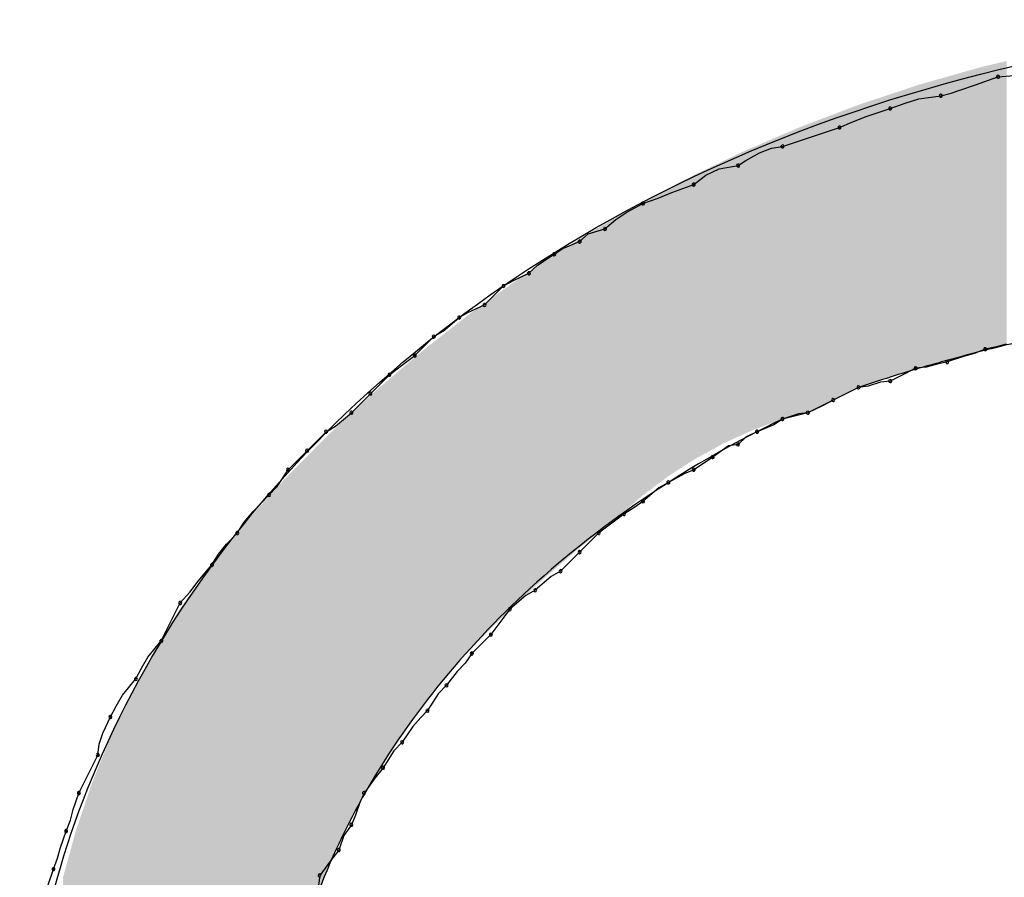
# Model space of a CAD drawing. Extents: x -424 to 186, y -4 to 301.
# Drawn here: x -342 to -342, y 148 to 148 of the extents above; entities that cross this region are included whole.
import ezdxf

# ---------------------------------------------------------------- set-up
doc = ezdxf.new("R2010")
doc.units = 0
doc.layers.add('PV', color=7, linetype='CONTINUOUS')

msp = doc.modelspace()

# ---------------------------------------------------------------- linework, layer by layer
at = {"layer": 'PV', "color": 7, "linetype": 'Continuous'}
for p, q in [((-341.54862, 148.2523), (-341.5357, 148.25698)), ((-341.5357, 148.25698), (-341.52633, 148.25779)), ((-341.55755, 148.24917), (-341.54862, 148.2523)), ((-341.58115, 148.24432), (-341.56852, 148.24604)), ((-341.56852, 148.24604), (-341.56269, 148.24761)), ((-341.56269, 148.24761), (-341.55755, 148.24917)), ((-341.5977, 148.23875), (-341.58904, 148.24179)), ((-341.58904, 148.24179), (-341.58115, 148.24432)), ((-341.61981, 148.23094), (-341.61148, 148.23406)), ((-341.61148, 148.23406), (-341.5977, 148.23875)), ((-341.62687, 148.22781), (-341.61981, 148.23094)), ((-341.65969, 148.21687), (-341.62687, 148.22781)), ((-341.66603, 148.21598), (-341.65969, 148.21687)), ((-341.68074, 148.20883), (-341.67287, 148.2133)), ((-341.67287, 148.2133), (-341.66603, 148.21598)), ((-341.69603, 148.20392), (-341.68522, 148.20593)), ((-341.68522, 148.20593), (-341.68074, 148.20883)), ((-341.71074, 148.19499), (-341.70377, 148.20035)), ((-341.70377, 148.20035), (-341.69603, 148.20392)), ((-341.72337, 148.1903), (-341.71074, 148.19499)), ((-341.73126, 148.18718), (-341.72337, 148.1903)), ((-341.74929, 148.17908), (-341.73992, 148.18405)), ((-341.73992, 148.18405), (-341.73126, 148.18718)), ((-341.75554, 148.17491), (-341.74929, 148.17908)), ((-341.76179, 148.16946), (-341.75554, 148.17491)), ((-341.77638, 148.16217), (-341.77141, 148.16657)), ((-341.77141, 148.16657), (-341.76179, 148.16946)), ((-341.78599, 148.15813), (-341.77638, 148.16217)), ((-341.80058, 148.14863), (-341.79097, 148.15488)), ((-341.79097, 148.15488), (-341.78599, 148.15813)), ((-341.81402, 148.1399), (-341.80555, 148.14394)), ((-341.80555, 148.14394), (-341.80058, 148.14863)), ((-341.82014, 148.13665), (-341.81402, 148.1399)), ((-341.83108, 148.12571), (-341.82014, 148.13665)), ((-341.84567, 148.11841), (-341.84069, 148.12128)), ((-341.84069, 148.12128), (-341.83108, 148.12571)), ((-341.85481, 148.1106), (-341.84567, 148.11841)), ((-341.86025, 148.10747), (-341.85481, 148.1106)), ((-341.87119, 148.09653), (-341.86025, 148.10747)), ((-341.54925, 148.09778), (-341.5555, 148.09614)), ((-341.543, 148.10018), (-341.54925, 148.09778)), ((-341.53659, 148.10161), (-341.543, 148.10018)), ((-341.53093, 148.1031), (-341.53659, 148.10161)), ((-341.87966, 148.09028), (-341.87119, 148.09653)), ((-341.56488, 148.09289), (-341.57129, 148.09145)), ((-341.5555, 148.09614), (-341.56488, 148.09289)), ((-341.88578, 148.08559), (-341.87966, 148.09028)), ((-341.58311, 148.08924), (-341.58923, 148.08599)), ((-341.57694, 148.08996), (-341.58311, 148.08924)), ((-341.57129, 148.09145), (-341.57694, 148.08996)), ((-341.89672, 148.07465), (-341.88578, 148.08559)), ((-341.60323, 148.08122), (-341.6104, 148.07902)), ((-341.5977, 148.08195), (-341.60323, 148.08122)), ((-341.58923, 148.08599), (-341.5977, 148.08195)), ((-341.61593, 148.0783), (-341.63052, 148.07101)), ((-341.61593, 148.0783), (-341.62205, 148.07505)), ((-341.6104, 148.07902), (-341.61593, 148.0783)), ((-341.90766, 148.06371), (-341.89672, 148.07465)), ((-341.63052, 148.07101), (-341.6451, 148.06371)), ((-341.63052, 148.07101), (-341.63664, 148.06775)), ((-341.62205, 148.07505), (-341.63052, 148.07101)), ((-341.63664, 148.06775), (-341.6451, 148.06371)), ((-341.9168, 148.0559), (-341.90766, 148.06371)), ((-341.65969, 148.06007), (-341.66467, 148.05681)), ((-341.6451, 148.06371), (-341.65969, 148.06007)), ((-341.65055, 148.06299), (-341.65969, 148.06007)), ((-341.6451, 148.06371), (-341.65055, 148.06299)), ((-341.93319, 148.04183), (-341.92225, 148.05277)), ((-341.92225, 148.05277), (-341.9168, 148.0559)), ((-341.67428, 148.05277), (-341.68053, 148.04988)), ((-341.66467, 148.05681), (-341.67428, 148.05277)), ((-341.68053, 148.04988), (-341.68522, 148.04548)), ((-341.94413, 148.03089), (-341.93319, 148.04183)), ((-341.69066, 148.04467), (-341.6998, 148.03819)), ((-341.68522, 148.04548), (-341.69066, 148.04467)), ((-341.6998, 148.03819), (-341.70449, 148.03493)), ((-341.95038, 148.02128), (-341.94413, 148.03089)), ((-341.71074, 148.03089), (-341.71619, 148.02849)), ((-341.70449, 148.03493), (-341.71074, 148.03089)), ((-341.71619, 148.02849), (-341.72533, 148.0236)), ((-341.95507, 148.01631), (-341.95038, 148.02128)), ((-341.73077, 148.02047), (-341.73992, 148.01266)), ((-341.72533, 148.0236), (-341.73077, 148.02047)), ((-341.96416, 148.00693), (-341.95507, 148.01631)), ((-341.7446, 148.00941), (-341.75086, 148.00537)), ((-341.73992, 148.01266), (-341.7446, 148.00941)), ((-341.96937, 148.00068), (-341.96416, 148.00693)), ((-341.75086, 148.00537), (-341.75698, 148.00068)), ((-341.9733, 147.99443), (-341.96937, 148.00068)), ((-341.75698, 148.00068), (-341.76544, 147.99443)), ((-341.97942, 147.98802), (-341.9733, 147.99443)), ((-341.76544, 147.99443), (-341.77638, 147.98349)), ((-341.98404, 147.98236), (-341.97942, 147.98802)), ((-341.98789, 147.97619), (-341.98404, 147.98236)), ((-341.77638, 147.98349), (-341.78732, 147.97255)), ((-341.99583, 147.96682), (-341.98789, 147.97619)), ((-341.79276, 147.96942), (-341.80191, 147.96161)), ((-341.78732, 147.97255), (-341.79276, 147.96942)), ((-342.00059, 147.96057), (-341.99583, 147.96682)), ((-342.00612, 147.95431), (-342.00059, 147.96057)), ((-341.80735, 147.95848), (-341.81649, 147.95067)), ((-341.80191, 147.96161), (-341.80735, 147.95848)), ((-342.01706, 147.93243), (-342.00612, 147.95431)), ((-341.81649, 147.95067), (-341.82118, 147.94454)), ((-341.82118, 147.94454), (-341.82743, 147.93608)), ((-341.82743, 147.93608), (-341.83837, 147.92514)), ((-342.02471, 147.92306), (-342.01706, 147.93243)), ((-342.02843, 147.91681), (-342.02471, 147.92306)), ((-341.83837, 147.92514), (-341.84222, 147.91961)), ((-342.03164, 147.91055), (-342.02843, 147.91681)), ((-341.84222, 147.91961), (-341.84684, 147.91485)), ((-341.84684, 147.91485), (-341.85296, 147.90691)), ((-342.0393, 147.90118), (-342.03164, 147.91055)), ((-341.85296, 147.90691), (-341.85765, 147.90193)), ((-342.04302, 147.89493), (-342.0393, 147.90118)), ((-341.85765, 147.90193), (-341.8639, 147.89232)), ((-342.04623, 147.88868), (-342.04302, 147.89493)), ((-342.05063, 147.8793), (-342.04623, 147.88868)), ((-341.86775, 147.88839), (-341.87236, 147.88318)), ((-341.8639, 147.89232), (-341.86775, 147.88839)), ((-341.87236, 147.88318), (-341.87849, 147.87409)), ((-342.05272, 147.87305), (-342.05063, 147.8793)), ((-342.05352, 147.8668), (-342.05272, 147.87305)), ((-341.87849, 147.87409), (-341.88318, 147.86911)), ((-342.06446, 147.84492), (-342.05352, 147.8668)), ((-341.88318, 147.86911), (-341.88943, 147.8595)), ((-341.88943, 147.8595), (-341.89412, 147.85338)), ((-341.89412, 147.85338), (-341.90037, 147.84492)), ((-342.06772, 147.83554), (-342.06446, 147.84492)), ((-341.90037, 147.84492), (-341.90277, 147.83939)), ((-341.90277, 147.83939), (-341.90526, 147.83221)), ((-342.06935, 147.82929), (-342.06772, 147.83554)), ((-341.90526, 147.83221), (-341.90766, 147.82668)), ((-342.07176, 147.82304), (-342.06935, 147.82929)), ((-341.90766, 147.82668), (-341.91206, 147.82056)), ((-342.07501, 147.81366), (-342.07176, 147.82304)), ((-341.91206, 147.82056), (-341.91495, 147.8121)), ((-342.07665, 147.80741), (-342.07501, 147.81366)), ((-341.91495, 147.8121), (-341.91964, 147.80597)), ((-342.07905, 147.80116), (-342.07665, 147.80741)), ((-341.91964, 147.80597), (-341.92589, 147.79751)), ((-342.0823, 147.79149), (-342.07905, 147.80116)), ((-341.92589, 147.79751), (-341.92662, 147.79198))]:
    msp.add_line(p, q, dxfattribs=at)
for centre, start, end in [((-341.5357, 148.25698), 94.9249, 274.9249), ((-341.5357, 148.25698), 289.949, 109.949), ((-341.56852, 148.24604), 104.9899, 284.9899), ((-341.56852, 148.24604), 277.7652, 97.7652), ((-341.5977, 148.23875), 109.359, 289.359), ((-341.5977, 148.23875), 288.7923, 108.7923), ((-341.62687, 148.22781), 113.8824, 293.8824), ((-341.62687, 148.22781), 288.4349, 108.4349), ((-341.65969, 148.21687), 108.4349, 288.4349), ((-341.65969, 148.21687), 278.0224, 98.0224), ((-341.68522, 148.20593), 122.9616, 302.9616), ((-341.68522, 148.20593), 280.5278, 100.5278), ((-341.71074, 148.19499), 127.5348, 307.5348), ((-341.71074, 148.19499), 290.3655, 110.3655), ((-341.73992, 148.18405), 109.8587, 289.8587), ((-341.73992, 148.18405), 297.951, 117.951), ((-341.76179, 148.16946), 131.0477, 311.0477), ((-341.76179, 148.16946), 286.7458, 106.7458), ((-341.77638, 148.16217), 131.4965, 311.4965), ((-341.77638, 148.16217), 292.7996, 112.7996), ((-341.79097, 148.15488), 123.1785, 303.1785), ((-341.79097, 148.15488), 303.0417, 123.0417), ((-341.80555, 148.14394), 133.2986, 313.2986), ((-341.80555, 148.14394), 295.5192, 115.5192), ((-341.82014, 148.13665), 117.9795, 297.9795), ((-341.82014, 148.13665), 315, 135), ((-341.83108, 148.12571), 135, 315), ((-341.83108, 148.12571), 294.7108, 114.7108), ((-341.84567, 148.11841), 119.9816, 299.9816), ((-341.84567, 148.11841), 310.5189, 130.5189), ((-341.86025, 148.10747), 119.8653, 299.8653), ((-341.86025, 148.10747), 315, 135), ((-341.543, 148.10018), 102.6193, 282.6193), ((-341.543, 148.10018), 291.0245, 111.0245), ((-341.87119, 148.09653), 135, 315), ((-341.87119, 148.09653), 306.453, 126.453), ((-341.56488, 148.09289), 109.1336, 289.1336), ((-341.56488, 148.09289), 282.6193, 102.6193), ((-341.88578, 148.08559), 315, 135), ((-341.58311, 148.08924), 96.6869, 276.6869), ((-341.58311, 148.08924), 297.9795, 117.9795), ((-341.88578, 148.08559), 127.4386, 307.4386), ((-341.5977, 148.08195), 115.5192, 295.5192), ((-341.5977, 148.08195), 277.4502, 97.4502), ((-341.89672, 148.07465), 135, 315), ((-341.89672, 148.07465), 315, 135), ((-341.61593, 148.0783), 97.4502, 277.4502), ((-341.61593, 148.0783), 297.9795, 117.9795), ((-341.63052, 148.07101), 115.5192, 295.5192), ((-341.63052, 148.07101), 297.9795, 117.9795), ((-341.90766, 148.06371), 135, 315), ((-341.90766, 148.06371), 310.5189, 130.5189), ((-341.6451, 148.06371), 115.5192, 295.5192), ((-341.6451, 148.06371), 277.5653, 97.5653), ((-341.65969, 148.06007), 107.7326, 287.7326), ((-341.65969, 148.06007), 303.1785, 123.1785), ((-341.92225, 148.05277), 119.8653, 299.8653), ((-341.92225, 148.05277), 315, 135), ((-341.67428, 148.05277), 112.7996, 292.7996), ((-341.67428, 148.05277), 294.8246, 114.8246), ((-341.93319, 148.04183), 135, 315), ((-341.93319, 148.04183), 315, 135), ((-341.68522, 148.04548), 133.1913, 313.1913), ((-341.68522, 148.04548), 278.4432, 98.4432), ((-341.6998, 148.03819), 125.3482, 305.3482), ((-341.6998, 148.03819), 304.7559, 124.7559), ((-341.94413, 148.03089), 135, 315), ((-341.94413, 148.03089), 326.9583, 146.9583), ((-341.71074, 148.03089), 122.8729, 302.8729), ((-341.71074, 148.03089), 293.817, 113.817), ((-341.72533, 148.0236), 118.1416, 298.1416), ((-341.72533, 148.0236), 299.8653, 119.8653), ((-341.95507, 148.01631), 136.7014, 316.7014), ((-341.95507, 148.01631), 315.8905, 135.8905), ((-341.73992, 148.01266), 130.5189, 310.5189), ((-341.73992, 148.01266), 304.7559, 124.7559), ((-341.75086, 148.00537), 122.8729, 302.8729), ((-341.75086, 148.00537), 307.4386, 127.4386), ((-341.9733, 147.99443), 147.8198, 327.8198), ((-341.9733, 147.99443), 316.3119, 136.3119), ((-341.76544, 147.99443), 126.453, 306.453), ((-341.76544, 147.99443), 315, 135), ((-341.77638, 147.98349), 135, 315), ((-341.77638, 147.98349), 315, 135), ((-341.98789, 147.97619), 148.0301, 328.0301), ((-341.98789, 147.97619), 319.7374, 139.7374), ((-341.78732, 147.97255), 135, 315), ((-341.78732, 147.97255), 299.8653, 119.8653), ((-341.80191, 147.96161), 130.5189, 310.5189), ((-341.80191, 147.96161), 299.8653, 119.8653), ((-342.00612, 147.95431), 138.5119, 318.5119), ((-342.00612, 147.95431), 333.4349, 153.4349), ((-341.81649, 147.95067), 130.5189, 310.5189), ((-341.81649, 147.95067), 322.5614, 142.5614), ((-341.82743, 147.93608), 143.547, 323.547), ((-341.82743, 147.93608), 315, 135), ((-342.01706, 147.93243), 153.4349, 333.4349), ((-342.01706, 147.93243), 320.7743, 140.7743), ((-341.83837, 147.92514), 135, 315), ((-341.83837, 147.92514), 325.1561, 145.1561), ((-342.03164, 147.91055), 152.8147, 332.8147), ((-342.03164, 147.91055), 320.7743, 140.7743), ((-341.85296, 147.90691), 142.3647, 322.3647), ((-341.85296, 147.90691), 316.7014, 136.7014), ((-342.04623, 147.88868), 152.8147, 332.8147), ((-342.04623, 147.88868), 334.8552, 154.8552), ((-341.8639, 147.89232), 146.9583, 326.9583), ((-341.8639, 147.89232), 315.6262, 135.6262), ((-341.87849, 147.87409), 146.0325, 326.0325), ((-341.87849, 147.87409), 316.7014, 136.7014), ((-342.05352, 147.8668), 172.6353, 352.6353), ((-342.05352, 147.8668), 333.4349, 153.4349), ((-341.88943, 147.8595), 146.9583, 326.9583), ((-341.88943, 147.8595), 322.5614, 142.5614), ((-342.06446, 147.84492), 153.4349, 333.4349), ((-342.06446, 147.84492), 340.8664, 160.8664), ((-341.90037, 147.84492), 143.547, 323.547), ((-341.90037, 147.84492), 336.5095, 156.5095), ((-341.90766, 147.82668), 156.5095, 336.5095), ((-341.90766, 147.82668), 324.2933, 144.2933), ((-342.07176, 147.82304), 158.9755, 338.9755), ((-342.07176, 147.82304), 340.8664, 160.8664), ((-341.91495, 147.8121), 161.1343, 341.1343), ((-341.91495, 147.8121), 322.5614, 142.5614), ((-342.07905, 147.80116), 158.9755, 338.9755), ((-342.07905, 147.80116), 341.395, 161.395), ((-341.92589, 147.79751), 143.547, 323.547), ((-341.92589, 147.79751), 352.5498, 172.5498)]:
    msp.add_arc(centre, 0.000886, start, end, dxfattribs=at)
for points, start_tangent, end_tangent in [([(-341.55394, 147.28334), (-341.84704, 147.32187), (-342.02557, 147.45448), (-342.09331, 147.64579), (-342.054, 147.86037), (-341.91142, 148.06284), (-341.66933, 148.21779), (-341.33149, 148.2898)], (-0.998335, -0.057682), (0.998812, 0.048723)), ([(-341.36431, 148.13665), (-341.40236, 148.1292), (-341.43876, 148.12221), (-341.47406, 148.11521), (-341.50886, 148.10777), (-341.54372, 148.09943), (-341.57922, 148.08976), (-341.61593, 148.0783)], (-0.980581, -0.196116), (-0.948683, -0.316228)), ([(-341.65969, 148.06007), (-341.80497, 147.96254), (-341.9012, 147.8425), (-341.94531, 147.71493), (-341.93424, 147.59483), (-341.86493, 147.49718), (-341.73432, 147.43697), (-341.53935, 147.4292)], (-0.901002, -0.433816), (0.994764, 0.102202))]:
    msp.add_spline(points, degree=3, dxfattribs=dict(at, start_tangent=start_tangent, end_tangent=end_tangent))
for points in [[(-341.54628, 148.09876), (-341.54827, 148.26174), (-341.54628, 148.26231)], [(-341.54448, 148.09924), (-341.54628, 148.26231), (-341.54448, 148.26274)], [(-341.54628, 148.09876), (-341.54628, 148.26231), (-341.54448, 148.09924)], [(-341.539, 148.10058), (-341.54448, 148.26274), (-341.539, 148.26405)], [(-341.54448, 148.09924), (-341.54448, 148.26274), (-341.539, 148.10058)], [(-341.53773, 148.10088), (-341.539, 148.26405), (-341.53773, 148.26435)], [(-341.539, 148.10058), (-341.539, 148.26405), (-341.53773, 148.10088)], [(-341.53701, 148.10106), (-341.53773, 148.26435), (-341.53701, 148.26452)], [(-341.53773, 148.10088), (-341.53773, 148.26435), (-341.53701, 148.10106)], [(-341.53368, 148.10187), (-341.53701, 148.26452), (-341.53368, 148.26532)], [(-341.53701, 148.10106), (-341.53701, 148.26452), (-341.53368, 148.10187)], [(-341.53206, 148.10226), (-341.53368, 148.26532), (-341.53206, 148.26571)], [(-341.53368, 148.10187), (-341.53368, 148.26532), (-341.53206, 148.10226)], [(-341.53077, 148.10258), (-341.53206, 148.26571), (-341.53077, 148.26601)], [(-341.53206, 148.10226), (-341.53206, 148.26571), (-341.53077, 148.10258)], [(-341.56117, 148.09476), (-341.57142, 148.25515), (-341.56117, 148.25807)], [(-341.55394, 148.0967), (-341.56117, 148.25807), (-341.55394, 148.26013)], [(-341.56117, 148.09476), (-341.56117, 148.25807), (-341.55394, 148.0967)], [(-341.54827, 148.09822), (-341.55394, 148.26013), (-341.54827, 148.26174)], [(-341.55394, 148.0967), (-341.55394, 148.26013), (-341.54827, 148.09822)], [(-341.54827, 148.09822), (-341.54827, 148.26174), (-341.54628, 148.09876)], [(-341.58341, 148.08842), (-341.59898, 148.24646), (-341.58341, 148.25163)], [(-341.58178, 148.08891), (-341.58341, 148.25163), (-341.58178, 148.25217)], [(-341.58341, 148.08842), (-341.58341, 148.25163), (-341.58178, 148.08891)], [(-341.58109, 148.08912), (-341.58178, 148.25217), (-341.58109, 148.2524)], [(-341.58178, 148.08891), (-341.58178, 148.25217), (-341.58109, 148.08912)], [(-341.57142, 148.092), (-341.58109, 148.2524), (-341.57142, 148.25515)], [(-341.58109, 148.08912), (-341.58109, 148.2524), (-341.57142, 148.092)], [(-341.57142, 148.092), (-341.57142, 148.25515), (-341.56117, 148.09476)], [(-341.59898, 148.08378), (-341.60569, 148.24424), (-341.59898, 148.24646)], [(-341.59898, 148.08378), (-341.59898, 148.24646), (-341.58341, 148.08842)], [(-341.61839, 148.07707), (-341.62043, 148.23911), (-341.61839, 148.23989)], [(-341.61684, 148.07784), (-341.61839, 148.23989), (-341.61684, 148.24047)], [(-341.61839, 148.07707), (-341.61839, 148.23989), (-341.61684, 148.07784)], [(-341.61601, 148.07826), (-341.61684, 148.24047), (-341.61601, 148.24079)], [(-341.61684, 148.07784), (-341.61684, 148.24047), (-341.61601, 148.07826)], [(-341.61544, 148.07845), (-341.61601, 148.24079), (-341.61544, 148.24101)], [(-341.61601, 148.07826), (-341.61601, 148.24079), (-341.61544, 148.07845)], [(-341.6098, 148.08027), (-341.61544, 148.24101), (-341.6098, 148.24288)], [(-341.61544, 148.07845), (-341.61544, 148.24101), (-341.6098, 148.08027)], [(-341.60569, 148.08161), (-341.6098, 148.24288), (-341.60569, 148.24424)], [(-341.6098, 148.08027), (-341.6098, 148.24288), (-341.60569, 148.08161)], [(-341.60569, 148.08161), (-341.60569, 148.24424), (-341.59898, 148.08378)], [(-341.63458, 148.06897), (-341.63686, 148.23287), (-341.63458, 148.23373)], [(-341.63373, 148.0694), (-341.63458, 148.23373), (-341.63373, 148.23406)], [(-341.63458, 148.06897), (-341.63458, 148.23373), (-341.63373, 148.0694)], [(-341.63262, 148.06995), (-341.63373, 148.23406), (-341.63262, 148.23448)], [(-341.63373, 148.0694), (-341.63373, 148.23406), (-341.63262, 148.06995)], [(-341.6312, 148.07067), (-341.63262, 148.23448), (-341.6312, 148.23502)], [(-341.63262, 148.06995), (-341.63262, 148.23448), (-341.6312, 148.07067)], [(-341.63054, 148.071), (-341.6312, 148.23502), (-341.63054, 148.23527)], [(-341.6312, 148.07067), (-341.6312, 148.23502), (-341.63054, 148.071)], [(-341.6302, 148.07116), (-341.63054, 148.23527), (-341.6302, 148.2354)], [(-341.63054, 148.071), (-341.63054, 148.23527), (-341.6302, 148.07116)], [(-341.62906, 148.07173), (-341.6302, 148.2354), (-341.62906, 148.23583)], [(-341.6302, 148.07116), (-341.6302, 148.2354), (-341.62906, 148.07173)], [(-341.62729, 148.07262), (-341.62906, 148.23583), (-341.62729, 148.23651)], [(-341.62906, 148.07173), (-341.62906, 148.23583), (-341.62729, 148.07262)], [(-341.62511, 148.07371), (-341.62729, 148.23651), (-341.62511, 148.23733)], [(-341.62729, 148.07262), (-341.62729, 148.23651), (-341.62511, 148.07371)], [(-341.62275, 148.07489), (-341.62511, 148.23733), (-341.62275, 148.23823)], [(-341.62511, 148.07371), (-341.62511, 148.23733), (-341.62275, 148.07489)], [(-341.62043, 148.07605), (-341.62275, 148.23823), (-341.62043, 148.23911)], [(-341.62275, 148.07489), (-341.62275, 148.23823), (-341.62043, 148.07605)], [(-341.62043, 148.07605), (-341.62043, 148.23911), (-341.61839, 148.07707)], [(-341.64926, 148.06267), (-341.65098, 148.22742), (-341.64926, 148.22816)], [(-341.64874, 148.0628), (-341.64926, 148.22816), (-341.64874, 148.22835)], [(-341.64926, 148.06267), (-341.64926, 148.22816), (-341.64874, 148.0628)], [(-341.64687, 148.06327), (-341.64874, 148.22835), (-341.64687, 148.22906)], [(-341.64874, 148.0628), (-341.64874, 148.22835), (-341.64687, 148.06327)], [(-341.64558, 148.06359), (-341.64687, 148.22906), (-341.64558, 148.22955)], [(-341.64687, 148.06327), (-341.64687, 148.22906), (-341.64558, 148.06359)], [(-341.6451, 148.06371), (-341.64558, 148.22955), (-341.6451, 148.22974)], [(-341.64558, 148.06359), (-341.64558, 148.22955), (-341.6451, 148.06371)], [(-341.64462, 148.06395), (-341.6451, 148.22974), (-341.64462, 148.22992)], [(-341.6451, 148.06371), (-341.6451, 148.22974), (-341.64462, 148.06395)], [(-341.64333, 148.0646), (-341.64462, 148.22992), (-341.64333, 148.23041)], [(-341.64462, 148.06395), (-341.64462, 148.22992), (-341.64333, 148.0646)], [(-341.64146, 148.06553), (-341.64333, 148.23041), (-341.64146, 148.23112)], [(-341.64333, 148.0646), (-341.64333, 148.23041), (-341.64146, 148.06553)], [(-341.63923, 148.06665), (-341.64146, 148.23112), (-341.63923, 148.23197)], [(-341.64146, 148.06553), (-341.64146, 148.23112), (-341.63923, 148.06665)], [(-341.6379, 148.06731), (-341.63923, 148.23197), (-341.6379, 148.23247)], [(-341.63923, 148.06665), (-341.63923, 148.23197), (-341.6379, 148.06731)], [(-341.63686, 148.06783), (-341.6379, 148.23247), (-341.63686, 148.23287)], [(-341.6379, 148.06731), (-341.6379, 148.23247), (-341.63686, 148.06783)], [(-341.63686, 148.06783), (-341.63686, 148.23287), (-341.63458, 148.06897)], [(-341.66173, 148.05931), (-341.66601, 148.22096), (-341.66173, 148.2228)], [(-341.65967, 148.06007), (-341.66173, 148.2228), (-341.65967, 148.22368)], [(-341.66173, 148.05931), (-341.66173, 148.2228), (-341.65967, 148.06007)], [(-341.65901, 148.06024), (-341.65967, 148.22368), (-341.65901, 148.22397)], [(-341.65967, 148.06007), (-341.65967, 148.22368), (-341.65901, 148.06024)], [(-341.65759, 148.06059), (-341.65901, 148.22397), (-341.65759, 148.22458)], [(-341.65901, 148.06024), (-341.65901, 148.22397), (-341.65759, 148.06059)], [(-341.65562, 148.06108), (-341.65759, 148.22458), (-341.65562, 148.22542)], [(-341.65759, 148.06059), (-341.65759, 148.22458), (-341.65562, 148.06108)], [(-341.65335, 148.06165), (-341.65562, 148.22542), (-341.65335, 148.2264)], [(-341.65562, 148.06108), (-341.65562, 148.22542), (-341.65335, 148.06165)], [(-341.65098, 148.06224), (-341.65335, 148.2264), (-341.65098, 148.22742)], [(-341.65335, 148.06165), (-341.65335, 148.2264), (-341.65098, 148.06224)], [(-341.65098, 148.06224), (-341.65098, 148.22742), (-341.64926, 148.06267)], [(-341.66601, 148.05771), (-341.67689, 148.21628), (-341.66601, 148.22096)], [(-341.66601, 148.05771), (-341.66601, 148.22096), (-341.66173, 148.05931)], [(-341.68251, 148.05109), (-341.68962, 148.21044), (-341.68251, 148.21387)], [(-341.67689, 148.05366), (-341.68251, 148.21387), (-341.67689, 148.21628)], [(-341.68251, 148.05109), (-341.68251, 148.21387), (-341.67689, 148.05366)], [(-341.67689, 148.05366), (-341.67689, 148.21628), (-341.66601, 148.05771)], [(-341.69403, 148.0458), (-341.70974, 148.20075), (-341.69403, 148.20832)], [(-341.69361, 148.04603), (-341.69403, 148.20832), (-341.69361, 148.20852)], [(-341.69403, 148.0458), (-341.69403, 148.20832), (-341.69361, 148.04603)], [(-341.68962, 148.04785), (-341.69361, 148.20852), (-341.68962, 148.21044)], [(-341.69361, 148.04603), (-341.69361, 148.20852), (-341.68962, 148.04785)], [(-341.68962, 148.04785), (-341.68962, 148.21044), (-341.68251, 148.05109)], [(-341.70974, 148.03722), (-341.71511, 148.19816), (-341.70974, 148.20075)], [(-341.70974, 148.03722), (-341.70974, 148.20075), (-341.69403, 148.0458)], [(-341.72186, 148.02942), (-341.7252, 148.19276), (-341.72186, 148.19455)], [(-341.71732, 148.03234), (-341.72186, 148.19455), (-341.71732, 148.19698)], [(-341.72186, 148.02942), (-341.72186, 148.19455), (-341.71732, 148.03234)], [(-341.71511, 148.03377), (-341.71732, 148.19698), (-341.71511, 148.19816)], [(-341.71732, 148.03234), (-341.71732, 148.19698), (-341.71511, 148.03377)], [(-341.71511, 148.03377), (-341.71511, 148.19816), (-341.70974, 148.03722)], [(-341.7252, 148.02728), (-341.73991, 148.18488), (-341.7252, 148.19276)], [(-341.7252, 148.02728), (-341.7252, 148.19276), (-341.72186, 148.02942)], [(-341.73991, 148.01626), (-341.74477, 148.18228), (-341.73991, 148.18488)], [(-341.73991, 148.01626), (-341.73991, 148.18488), (-341.7252, 148.02728)], [(-341.74943, 148.008), (-341.75379, 148.17706), (-341.74943, 148.17965)], [(-341.74701, 148.0101), (-341.74943, 148.17965), (-341.74701, 148.18108)], [(-341.74943, 148.008), (-341.74943, 148.17965), (-341.74701, 148.0101)], [(-341.74477, 148.01204), (-341.74701, 148.18108), (-341.74477, 148.18228)], [(-341.74701, 148.0101), (-341.74701, 148.18108), (-341.74477, 148.01204)], [(-341.74477, 148.01204), (-341.74477, 148.18228), (-341.73991, 148.01626)], [(-341.75379, 148.00421), (-341.7663, 148.16966), (-341.75379, 148.17706)], [(-341.75379, 148.00421), (-341.75379, 148.17706), (-341.74943, 148.008)], [(-341.7663, 147.99418), (-341.77663, 148.16354), (-341.7663, 148.16966)], [(-341.7663, 147.99418), (-341.7663, 148.16966), (-341.75379, 148.00421)], [(-341.77822, 147.9846), (-341.78736, 148.15664), (-341.77822, 148.16259)], [(-341.77815, 147.98466), (-341.77822, 148.16259), (-341.77815, 148.16264)], [(-341.77822, 147.9846), (-341.77822, 148.16259), (-341.77815, 147.98466)], [(-341.77663, 147.98588), (-341.77815, 148.16264), (-341.77663, 148.16354)], [(-341.77815, 147.98466), (-341.77815, 148.16264), (-341.77663, 147.98588)], [(-341.77663, 147.98588), (-341.77663, 148.16354), (-341.7663, 147.99418)], [(-341.78736, 147.97663), (-341.80183, 148.14721), (-341.78736, 148.15664)], [(-341.78736, 147.97663), (-341.78736, 148.15664), (-341.77822, 147.9846)], [(-341.80785, 147.9583), (-341.80847, 148.14289), (-341.80785, 148.14329)], [(-341.80338, 147.96253), (-341.80785, 148.14329), (-341.80338, 148.1462)], [(-341.80785, 147.9583), (-341.80785, 148.14329), (-341.80338, 147.96253)], [(-341.80183, 147.96401), (-341.80338, 148.1462), (-341.80183, 148.14721)], [(-341.80338, 147.96253), (-341.80338, 148.1462), (-341.80183, 147.96401)], [(-341.80183, 147.96401), (-341.80183, 148.14721), (-341.78736, 147.97663)], [(-341.80847, 147.95771), (-341.82457, 148.13139), (-341.80847, 148.14289)], [(-341.80847, 147.95771), (-341.80847, 148.14289), (-341.80785, 147.9583)], [(-341.8296, 147.93729), (-341.83792, 148.12185), (-341.8296, 148.12779)], [(-341.82766, 147.93928), (-341.8296, 148.12779), (-341.82766, 148.12918)], [(-341.8296, 147.93729), (-341.8296, 148.12779), (-341.82766, 147.93928)], [(-341.82457, 147.94246), (-341.82766, 148.12918), (-341.82457, 148.13139)], [(-341.82766, 147.93928), (-341.82766, 148.12918), (-341.82457, 147.94246)], [(-341.82457, 147.94246), (-341.82457, 148.13139), (-341.80847, 147.95771)], [(-341.83792, 147.92874), (-341.84641, 148.11522), (-341.83792, 148.12185)], [(-341.83792, 147.92874), (-341.83792, 148.12185), (-341.8296, 147.93729)], [(-341.84671, 147.91965), (-341.8552, 148.10835), (-341.84671, 148.11498)], [(-341.84641, 147.92001), (-341.84671, 148.11498), (-341.84641, 148.11522)], [(-341.84671, 147.91965), (-341.84671, 148.11498), (-341.84641, 147.92001)], [(-341.84641, 147.92001), (-341.84641, 148.11522), (-341.83792, 147.92874)], [(-341.86107, 147.90259), (-341.86203, 148.10301), (-341.86107, 148.10376)], [(-341.8552, 147.90957), (-341.86107, 148.10376), (-341.8552, 148.10835)], [(-341.86107, 147.90259), (-341.86107, 148.10376), (-341.8552, 147.90957)], [(-341.8552, 147.90957), (-341.8552, 148.10835), (-341.84671, 147.91965)], [(-341.86643, 147.8955), (-341.8748, 148.09244), (-341.86643, 148.09957)], [(-341.86203, 147.90133), (-341.86643, 148.09957), (-341.86203, 148.10301)], [(-341.86643, 147.8955), (-341.86643, 148.09957), (-341.86203, 147.90133)], [(-341.86203, 147.90133), (-341.86203, 148.10301), (-341.86107, 147.90259)], [(-341.8748, 147.88443), (-341.8764, 148.09107), (-341.8748, 148.09244)], [(-341.8748, 147.88443), (-341.8748, 148.09244), (-341.86643, 147.8955)], [(-341.8801, 147.87659), (-341.88755, 148.08157), (-341.8801, 148.08792)], [(-341.8764, 147.88207), (-341.8801, 148.08792), (-341.8764, 148.09107)], [(-341.8801, 147.87659), (-341.8801, 148.08792), (-341.8764, 147.88207)], [(-341.8764, 147.88207), (-341.8764, 148.09107), (-341.8748, 147.88443)], [(-341.88755, 147.86557), (-341.88971, 148.07972), (-341.88755, 148.08157)], [(-341.88755, 147.86557), (-341.88755, 148.08157), (-341.8801, 147.87659)], [(-341.89397, 147.8549), (-341.89928, 148.07115), (-341.89397, 148.07609)], [(-341.88971, 147.86197), (-341.89397, 148.07609), (-341.88971, 148.07972)], [(-341.89397, 147.8549), (-341.89397, 148.07609), (-341.88971, 147.86197)], [(-341.88971, 147.86197), (-341.88971, 148.07972), (-341.88755, 147.86557)], [(-341.89928, 147.84607), (-341.90189, 148.06873), (-341.89928, 148.07115)], [(-341.89928, 147.84607), (-341.89928, 148.07115), (-341.89397, 147.8549)], [(-341.90422, 147.83679), (-341.90997, 148.06122), (-341.90422, 148.06657)], [(-341.90189, 147.84116), (-341.90422, 148.06657), (-341.90189, 148.06873)], [(-341.90422, 147.83679), (-341.90422, 148.06657), (-341.90189, 147.84116)], [(-341.90189, 147.84116), (-341.90189, 148.06873), (-341.89928, 147.84607)], [(-341.91285, 147.81989), (-341.91879, 148.05302), (-341.91285, 148.05854)], [(-341.90997, 147.82597), (-341.91285, 148.05854), (-341.90997, 148.06122)], [(-341.91285, 147.81989), (-341.91285, 148.05854), (-341.90997, 147.82597)], [(-341.90997, 147.82597), (-341.90997, 148.06122), (-341.90422, 147.83679)], [(-341.91879, 147.80733), (-341.92047, 148.05145), (-341.91879, 148.05302)], [(-341.91879, 147.80733), (-341.91879, 148.05302), (-341.91285, 147.81989)], [(-341.92182, 147.79984), (-341.92653, 148.04531), (-341.92182, 148.05008)], [(-341.92047, 147.80317), (-341.92182, 148.05008), (-341.92047, 148.05145)], [(-341.92182, 147.79984), (-341.92182, 148.05008), (-341.92047, 147.80317)], [(-341.92047, 147.80317), (-341.92047, 148.05145), (-341.91879, 147.80733)], [(-341.92953, 147.77945), (-341.93319, 148.03857), (-341.92953, 148.04228)], [(-341.92747, 147.78548), (-341.92953, 148.04228), (-341.92747, 148.04436)], [(-341.92953, 147.77945), (-341.92953, 148.04228), (-341.92747, 147.78548)], [(-341.92653, 147.78822), (-341.92747, 148.04436), (-341.92653, 148.04531)], [(-341.92747, 147.78548), (-341.92747, 148.04436), (-341.92653, 147.78822)], [(-341.92653, 147.78822), (-341.92653, 148.04531), (-341.92182, 147.79984)], [(-341.9359, 147.75896), (-341.93872, 148.03297), (-341.9359, 148.03582)], [(-341.93319, 147.76871), (-341.9359, 148.03582), (-341.93319, 148.03857)], [(-341.9359, 147.75896), (-341.9359, 148.03582), (-341.93319, 147.76871)], [(-341.93319, 147.76871), (-341.93319, 148.03857), (-341.92953, 147.77945)], [(-341.94092, 147.73881), (-341.94313, 148.0285), (-341.94092, 148.03074)], [(-341.93872, 147.74885), (-341.94092, 148.03074), (-341.93872, 148.03297)], [(-341.94092, 147.73881), (-341.94092, 148.03074), (-341.93872, 147.74885)], [(-341.93872, 147.74885), (-341.93872, 148.03297), (-341.9359, 147.75896)], [(-341.94685, 147.69997), (-341.94758, 148.02384), (-341.94685, 148.02465)], [(-341.946, 147.71006), (-341.94685, 148.02465), (-341.946, 148.02559)], [(-341.94685, 147.69997), (-341.94685, 148.02465), (-341.946, 147.71006)], [(-341.9459, 147.71073), (-341.946, 148.02559), (-341.9459, 148.0257)], [(-341.946, 147.71006), (-341.946, 148.02559), (-341.9459, 147.71073)], [(-341.94454, 147.71956), (-341.9459, 148.0257), (-341.94454, 148.02708)], [(-341.9459, 147.71073), (-341.9459, 148.0257), (-341.94454, 147.71956)], [(-341.94313, 147.72871), (-341.94454, 148.02708), (-341.94313, 148.0285)], [(-341.94454, 147.71956), (-341.94454, 148.02708), (-341.94313, 147.72871)], [(-341.94313, 147.72871), (-341.94313, 148.0285), (-341.94092, 147.73881)], [(-341.94979, 147.38702), (-341.97019, 147.99888), (-341.94979, 148.0214)], [(-341.94786, 147.38554), (-341.94979, 148.0214), (-341.94786, 148.02353)], [(-341.94979, 147.38702), (-341.94979, 148.0214), (-341.94786, 147.38554)], [(-341.94758, 147.69126), (-341.94786, 148.02353), (-341.94758, 148.02384)], [(-341.94786, 147.67239), (-341.94786, 148.02353), (-341.94758, 147.69126)], [(-341.94758, 147.69126), (-341.94758, 148.02384), (-341.94685, 147.69997)], [(-341.9711, 147.40536), (-341.9881, 147.97646), (-341.9711, 147.99774)], [(-341.97019, 147.40458), (-341.9711, 147.99774), (-341.97019, 147.99888)], [(-341.9711, 147.40536), (-341.9711, 147.99774), (-341.97019, 147.40458)], [(-341.97019, 147.40458), (-341.97019, 147.99888), (-341.94979, 147.38702)], [(-341.9881, 147.42176), (-341.99134, 147.97188), (-341.9881, 147.97646)], [(-341.9881, 147.42176), (-341.9881, 147.97646), (-341.9711, 147.40536)], [(-341.99134, 147.42489), (-342.00468, 147.95304), (-341.99134, 147.97188)], [(-341.99134, 147.42489), (-341.99134, 147.97188), (-341.9881, 147.42176)], [(-342.00468, 147.4393), (-342.01044, 147.94382), (-342.00468, 147.95304)], [(-342.00468, 147.4393), (-342.00468, 147.95304), (-341.99134, 147.42489)], [(-342.01044, 147.44553), (-342.01988, 147.9287), (-342.01044, 147.94382)], [(-342.01044, 147.44553), (-342.01044, 147.94382), (-342.00468, 147.4393)], [(-342.01988, 147.45698), (-342.02833, 147.91327), (-342.01988, 147.9287)], [(-342.01988, 147.45698), (-342.01988, 147.9287), (-342.01044, 147.44553)], [(-342.02833, 147.46722), (-342.03365, 147.90353), (-342.02833, 147.91327)], [(-342.02833, 147.46722), (-342.02833, 147.91327), (-342.01988, 147.45698)], [(-342.03365, 147.47448), (-342.04496, 147.87971), (-342.03365, 147.90353)], [(-342.03365, 147.47448), (-342.03365, 147.90353), (-342.02833, 147.46722)], [(-342.04596, 147.49143), (-342.05674, 147.85102), (-342.04596, 147.87761)], [(-342.04496, 147.4899), (-342.04596, 147.87761), (-342.04496, 147.87971)], [(-342.04596, 147.49143), (-342.04596, 147.87761), (-342.04496, 147.4899)], [(-342.04496, 147.4899), (-342.04496, 147.87971), (-342.03365, 147.47448)], [(-342.05674, 147.50804), (-342.06028, 147.84062), (-342.05674, 147.85102)], [(-342.05674, 147.50804), (-342.05674, 147.85102), (-342.04596, 147.49143)], [(-342.06028, 147.51348), (-342.06598, 147.82385), (-342.06028, 147.84062)], [(-342.06028, 147.51348), (-342.06028, 147.84062), (-342.05674, 147.50804)], [(-342.06598, 147.53148), (-342.06894, 147.81314), (-342.06598, 147.82385)], [(-342.06598, 147.53148), (-342.06598, 147.82385), (-342.06028, 147.51348)], [(-342.06894, 147.54083), (-342.07363, 147.79619), (-342.06894, 147.81314)], [(-342.06894, 147.54083), (-342.06894, 147.81314), (-342.06598, 147.53148)]]:
    msp.add_solid(points, dxfattribs=at)

doc.saveas('drawing.dxf')
